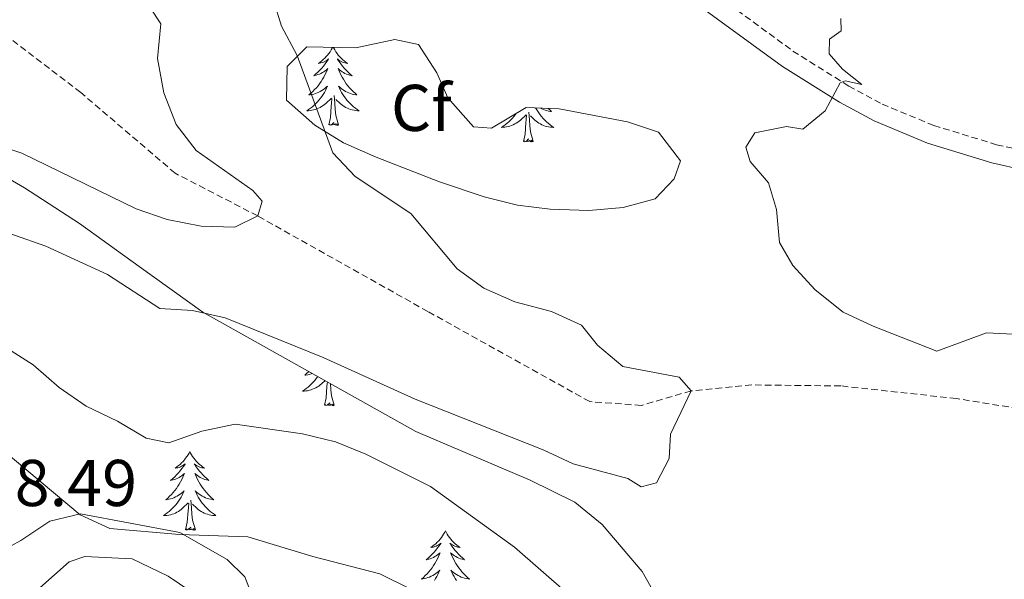
# Model space of a CAD drawing. Units: metres. Extents: x 583030 to 587521, y 4700773 to 4703798.
# Drawn here: x 585022 to 585171, y 4702787 to 4702872 of the extents above; entities that cross this region are included whole.
import ezdxf
from ezdxf.enums import TextEntityAlignment as Align

# ---------------------------------------------------------------- set-up
doc = ezdxf.new("R2010")
doc.units = ezdxf.units.M
doc.header["$MEASUREMENT"] = 0
doc.linetypes.add('TRAZOSX2', pattern=[1.5, 1, -0.5])
for name, color, linetype, lineweight in [('Level 11', 142, 'TRAZOSX2', 13), ('Level 21', 19, 'Continuous', 0), ('Level 35', 92, 'Continuous', 0), ('Level 36', 19, 'Continuous', 40), ('Level 37', 92, 'Continuous', 0), ('Level 41', 39, 'Continuous', 0), ('Level 5', 36, 'Continuous', 0)]:
    doc.layers.add(name, color=color, linetype=linetype, lineweight=lineweight)
doc.styles.add('Arial', font='ARIAL.TTF', dxfattribs={"height": 0.2})

msp = doc.modelspace()

# ---------------------------------------------------------------- linework, layer by layer
at = {"layer": 'Level 11', "color": 142, "linetype": 'TRAZOSX2', "lineweight": 13}
msp.add_polyline3d([(585243.72, 4702789.62, 392.37), (585232.88, 4702787.41, 391.47), (585218.53, 4702788.81, 390.94), (585207.77, 4702795.22, 390.49), (585197.92, 4702802.6, 390), (585179.2, 4702811.58, 389.7), (585163.88, 4702814.06, 388.72), (585146.33, 4702815.98, 387.52), (585132.83, 4702816.12, 386.61), (585123.63, 4702815.22, 385), (585116.1, 4702813.02, 382.9), (585108.27, 4702813.59, 381.69), (585083.74, 4702827.25, 380.26), (585057.93, 4702841.75, 380), (585045.43, 4702848.22, 379.25), (585031.1, 4702860.46, 378.04), (585018.34, 4702870.24, 377.22)], dxfattribs=at)
at = {"layer": 'Level 21', "color": 19, "linetype": 'Continuous', "lineweight": 0}
msp.add_polyline3d([(585018.73, 4703000.33, 382.07), (585024.31, 4702990.74, 382.94), (585032.18, 4702973.09, 385.31), (585037.7, 4702960.96, 386.26), (585042.28, 4702950.03, 386.74), (585048.46, 4702932.06, 387.27), (585052.42, 4702922.58, 387.42), (585055.15, 4702917.87, 387.22), (585057.12, 4702915.32, 387.12), (585060.92, 4702911.42, 387.17), (585064.52, 4702908.8, 387.2), (585069.03, 4702906.19, 387.16), (585078.42, 4702901.29, 387.12), (585110.27, 4702883.3, 388.7), (585122.97, 4702875.05, 389.46), (585137.48, 4702864.42, 389.68), (585146.12, 4702859, 390.03), (585151.38, 4702856.16, 390.26), (585159.49, 4702852.8, 390.74), (585169.24, 4702849.83, 391.66), (585198.63, 4702843.15, 394.88)], dxfattribs=at)
at = {"layer": 'Level 21', "color": 19, "linetype": 'TRAZOSX2', "lineweight": 0}
msp.add_polyline3d([(585027.95, 4702989.52, 382.84), (585034.76, 4702974.25, 385.31), (585040.3, 4702962.09, 386.26), (585044.92, 4702951.03, 386.74), (585051.1, 4702933.07, 387.27), (585054.96, 4702923.84, 387.42), (585057.5, 4702919.45, 387.22), (585059.26, 4702917.18, 387.12), (585062.78, 4702913.57, 387.17), (585066.06, 4702911.18, 387.2), (585070.4, 4702908.67, 387.16), (585079.77, 4702903.77, 387.12), (585111.74, 4702885.72, 388.7), (585124.58, 4702877.38, 389.46), (585139.07, 4702866.76, 389.68), (585147.54, 4702861.45, 390.03), (585152.6, 4702858.71, 390.26), (585160.44, 4702855.47, 390.74), (585169.97, 4702852.56, 391.66), (585199.28, 4702845.9, 394.88)], dxfattribs=at)
at = {"layer": 'Level 35', "color": 92, "linetype": 'Continuous', "lineweight": 0, "ltscale": 0.5}
for points in [[(585065.36, 4702867.41, 387.35), (585072.8, 4702867.25, 387.35), (585078.73, 4702868.49, 388.11), (585082.31, 4702867.75, 388.41), (585085.09, 4702863.47, 388.7), (585086.76, 4702859.67, 388.86), (585090.64, 4702855.26, 388.86), (585093.37, 4702855.08, 388.94), (585098.64, 4702858.2, 389.61), (585103.62, 4702857.98, 389.67), (585114, 4702856, 390.22), (585118.72, 4702854.44, 390.29), (585122.02, 4702850.09, 390.29), (585121.09, 4702847.36, 390.29), (585118.18, 4702844.33, 390.29), (585113.35, 4702843.02, 390.29), (585108.11, 4702842.6, 390.23), (585102.27, 4702842.77, 389.84), (585097.32, 4702843.37, 389.48), (585092.26, 4702844.66, 389.02), (585085.49, 4702846.95, 388.86), (585075.87, 4702850.68, 387.58), (585070.96, 4702852.83, 386.98), (585066.59, 4702855.5, 386.88), (585062.28, 4702859.3, 387.05), (585062.39, 4702864.42, 387.23), (585065.36, 4702867.41, 387.35)], [(585018.26, 4702848.51, 381.93), (585022.56, 4702846, 382.47), (585030.91, 4702840.6, 383.55), (585039.97, 4702834.08, 384.79), (585049.6, 4702827.14, 385.09), (585063.39, 4702819.42, 385.48), (585081.92, 4702809.04, 386.84), (585099.24, 4702801.7, 387.5), (585106.03, 4702798.33, 388.26), (585110.18, 4702794.96, 389.16), (585116.24, 4702787.82, 389.31), (585118.65, 4702783.54, 390.1)], [(585064.71, 4702764.09, 401.82), (585061.94, 4702768.28, 401.07), (585059.87, 4702772.72, 400.33), (585058.5, 4702777.74, 399.99), (585057.64, 4702782.7, 399.7), (585055.96, 4702787.04, 399.41), (585053.32, 4702789.67, 399.11), (585046.11, 4702793.73, 398.06), (585031.06, 4702796.56, 398.35), (585026.42, 4702795.47, 398.78)], [(585026.42, 4702795.47, 398.78), (585022.03, 4702792.54, 399.35), (585017.54, 4702790.11, 399.7)]]:
    msp.add_polyline3d(points, dxfattribs=at)
at = {"layer": 'Level 36', "color": 92, "linetype": 'Continuous', "lineweight": 0}
for points in [[(585069.29, 4702867.32), (585069.23, 4702867.19), (585069.07, 4702866.92), (585068.9, 4702866.65), (585068.72, 4702866.39), (585068.53, 4702866.14), (585068.32, 4702865.91), (585068.1, 4702865.68), (585067.87, 4702865.46), (585067.63, 4702865.26), (585067.38, 4702865.07), (585067.12, 4702864.89), (585067.32, 4702864.92), (585067.52, 4702864.95), (585067.72, 4702865.01), (585067.92, 4702865.08), (585068.1, 4702865.16), (585068.29, 4702865.26), (585068.46, 4702865.37), (585068.66, 4702865.56), (585068.62, 4702865.5), (585068.39, 4702865.16), (585068.15, 4702864.82), (585067.9, 4702864.49), (585067.63, 4702864.18), (585067.35, 4702863.87), (585067.06, 4702863.58), (585066.75, 4702863.3), (585066.44, 4702863.02), (585066.56, 4702863.05), (585066.81, 4702863.1), (585067.05, 4702863.18), (585067.29, 4702863.27), (585067.52, 4702863.37), (585067.74, 4702863.49), (585067.96, 4702863.62), (585068.16, 4702863.76), (585068.36, 4702863.92), (585068.55, 4702864.09), (585068.46, 4702863.87), (585068.3, 4702863.51), (585068.13, 4702863.15), (585067.95, 4702862.81), (585067.75, 4702862.47), (585067.54, 4702862.14), (585067.31, 4702861.81), (585067.07, 4702861.5), (585066.82, 4702861.2), (585066.56, 4702860.91), (585066.28, 4702860.62), (585065.99, 4702860.36), (585065.7, 4702860.1), (585065.89, 4702860.12), (585066.16, 4702860.17), (585066.42, 4702860.23), (585066.68, 4702860.31), (585066.94, 4702860.4), (585067.18, 4702860.51), (585067.42, 4702860.64), (585067.66, 4702860.77), (585067.88, 4702860.92), (585068.1, 4702861.09), (585068.31, 4702861.26), (585068.5, 4702861.45), (585068.36, 4702861.12)], [(585069.38, 4702867.32), (585069.45, 4702867.19), (585069.6, 4702866.92), (585069.77, 4702866.65), (585069.95, 4702866.39), (585070.15, 4702866.14), (585070.35, 4702865.91), (585070.57, 4702865.68), (585070.8, 4702865.46), (585071.04, 4702865.26), (585071.29, 4702865.07), (585071.55, 4702864.89), (585071.36, 4702864.92), (585071.15, 4702864.95), (585070.95, 4702865.01), (585070.76, 4702865.08), (585070.57, 4702865.16), (585070.39, 4702865.26), (585070.21, 4702865.37), (585070.01, 4702865.56), (585070.05, 4702865.5), (585070.28, 4702865.16), (585070.52, 4702864.82), (585070.78, 4702864.49), (585071.05, 4702864.18), (585071.33, 4702863.87), (585071.62, 4702863.58), (585071.92, 4702863.3), (585072.24, 4702863.02), (585072.11, 4702863.05), (585071.86, 4702863.1), (585071.62, 4702863.18), (585071.39, 4702863.27), (585071.16, 4702863.37), (585070.93, 4702863.49), (585070.72, 4702863.62), (585070.51, 4702863.76), (585070.31, 4702863.92), (585070.13, 4702864.09), (585070.21, 4702863.87), (585070.37, 4702863.51), (585070.54, 4702863.15), (585070.73, 4702862.81), (585070.93, 4702862.47), (585071.14, 4702862.14), (585071.36, 4702861.81), (585071.6, 4702861.5), (585071.86, 4702861.2), (585072.12, 4702860.91), (585072.39, 4702860.62), (585072.68, 4702860.36), (585072.98, 4702860.1), (585072.78, 4702860.12), (585072.52, 4702860.17), (585072.25, 4702860.23), (585071.99, 4702860.31), (585071.74, 4702860.4), (585071.49, 4702860.51), (585071.25, 4702860.64), (585071.02, 4702860.77), (585070.79, 4702860.92), (585070.57, 4702861.09), (585070.37, 4702861.26), (585070.17, 4702861.45), (585070.31, 4702861.12)], [(585068.36, 4702861.12), (585068.2, 4702860.8), (585068.04, 4702860.49), (585067.85, 4702860.18), (585067.66, 4702859.89), (585067.45, 4702859.6), (585067.22, 4702859.32), (585066.99, 4702859.05), (585066.74, 4702858.8), (585066.48, 4702858.55), (585066.22, 4702858.32), (585065.94, 4702858.1), (585065.65, 4702857.89), (585065.36, 4702857.7), (585065.62, 4702857.7), (585065.88, 4702857.73), (585066.15, 4702857.77), (585066.41, 4702857.83), (585066.66, 4702857.9), (585066.91, 4702857.99), (585067.16, 4702858.09), (585067.39, 4702858.2), (585067.62, 4702858.34), (585067.84, 4702858.48), (585068.06, 4702858.64), (585068.26, 4702858.81), (585069.11, 4702859.61)], [(585070.31, 4702861.12), (585070.47, 4702860.8), (585070.64, 4702860.49), (585070.82, 4702860.18), (585071.02, 4702859.89), (585071.23, 4702859.6), (585071.45, 4702859.32), (585071.69, 4702859.05), (585071.93, 4702858.8), (585072.19, 4702858.55), (585072.46, 4702858.32), (585072.74, 4702858.1), (585073.03, 4702857.89), (585073.32, 4702857.7), (585073.05, 4702857.7), (585072.79, 4702857.73), (585072.53, 4702857.77), (585072.27, 4702857.83), (585072.01, 4702857.9), (585071.76, 4702857.99), (585071.52, 4702858.09), (585071.28, 4702858.2), (585071.05, 4702858.34), (585070.83, 4702858.48), (585070.62, 4702858.64), (585070.41, 4702858.81), (585069.76, 4702859.43)], [(585068.72, 4702855.56), (585068.96, 4702856.68), (585069.08, 4702858.42), (585069.12, 4702858.85), (585069.19, 4702859.58)], [(585070.19, 4702855.56), (585069.76, 4702857), (585069.67, 4702857.9), (585069.62, 4702858.85), (585069.52, 4702860.02)], [(585097.11, 4702857.3), (585096.96, 4702857.09), (585096.74, 4702856.81), (585096.5, 4702856.55), (585096.26, 4702856.29), (585096, 4702856.04), (585095.73, 4702855.81), (585095.45, 4702855.59), (585095.16, 4702855.38), (585094.87, 4702855.19), (585095.14, 4702855.2), (585095.4, 4702855.22), (585095.66, 4702855.26), (585095.92, 4702855.32), (585096.18, 4702855.39), (585096.43, 4702855.48), (585096.67, 4702855.58), (585096.91, 4702855.7), (585097.14, 4702855.83), (585097.36, 4702855.97), (585097.57, 4702856.13), (585097.78, 4702856.3), (585098.62, 4702857.1)], [(585099.7, 4702853.05), (585099.27, 4702854.49), (585099.18, 4702855.4), (585099.14, 4702856.34), (585099.04, 4702857.51)], [(585100.07, 4702858.14), (585100.15, 4702857.98), (585100.34, 4702857.68), (585100.53, 4702857.38), (585100.74, 4702857.09), (585100.97, 4702856.81), (585101.2, 4702856.55), (585101.45, 4702856.29), (585101.7, 4702856.04), (585101.97, 4702855.81), (585102.25, 4702855.59), (585102.54, 4702855.38), (585102.83, 4702855.19), (585102.57, 4702855.2), (585102.3, 4702855.22), (585102.04, 4702855.26), (585101.78, 4702855.32), (585101.53, 4702855.39), (585101.28, 4702855.48), (585101.03, 4702855.58), (585100.8, 4702855.7), (585100.57, 4702855.83), (585100.34, 4702855.97), (585100.13, 4702856.13), (585099.93, 4702856.3), (585099.27, 4702856.92)], [(585101.98, 4702858.05), (585102.2, 4702857.85), (585102.49, 4702857.59), (585102.3, 4702857.61), (585102.03, 4702857.66), (585101.77, 4702857.72), (585101.51, 4702857.8), (585101.25, 4702857.9), (585101, 4702858), (585100.81, 4702858.1)], [(585070.19, 4702855.56), (585070.01, 4702855.49), (585070, 4702855.73), (585069.8, 4702855.51), (585069.68, 4702855.71), (585069.56, 4702855.6), (585069.29, 4702855.55), (585069.49, 4702855.94), (585069.1, 4702855.56), (585068.92, 4702855.51), (585068.88, 4702855.67), (585068.72, 4702855.56)], [(585098.23, 4702853.05), (585098.48, 4702854.17), (585098.59, 4702855.91), (585098.64, 4702856.34), (585098.7, 4702857.07)], [(585099.7, 4702853.05), (585099.53, 4702852.98), (585099.51, 4702853.22), (585099.32, 4702853), (585099.2, 4702853.2), (585099.08, 4702853.1), (585098.81, 4702853.04), (585099, 4702853.43), (585098.62, 4702853.05), (585098.43, 4702853), (585098.39, 4702853.16), (585098.23, 4702853.05)], [(585067.02, 4702817.39), (585067.01, 4702817.37), (585066.8, 4702817.08), (585066.58, 4702816.8), (585066.34, 4702816.54), (585066.09, 4702816.28), (585065.84, 4702816.03), (585065.57, 4702815.8), (585065.29, 4702815.58), (585065, 4702815.37), (585064.71, 4702815.18), (585064.97, 4702815.19), (585065.24, 4702815.21), (585065.5, 4702815.25), (585065.76, 4702815.31), (585066.01, 4702815.38), (585066.26, 4702815.47), (585066.51, 4702815.57), (585066.74, 4702815.69), (585066.98, 4702815.82), (585067.2, 4702815.96), (585067.41, 4702816.12), (585067.61, 4702816.29), (585068.12, 4702816.77)], [(585065.67, 4702818.14), (585065.63, 4702818.11), (585065.34, 4702817.84), (585065.05, 4702817.58), (585065.24, 4702817.6), (585065.51, 4702817.65), (585065.77, 4702817.71), (585066.03, 4702817.79), (585066.19, 4702817.85)], [(585068.07, 4702813.04), (585068.32, 4702814.16), (585068.43, 4702815.9), (585068.48, 4702816.33), (585068.5, 4702816.56)], [(585069.54, 4702813.04), (585069.11, 4702814.48), (585069.02, 4702815.38), (585068.98, 4702816.29)], [(585069.54, 4702813.04), (585069.37, 4702812.97), (585069.35, 4702813.21), (585069.16, 4702812.99), (585069.04, 4702813.19), (585068.92, 4702813.08), (585068.64, 4702813.03), (585068.84, 4702813.42), (585068.46, 4702813.04), (585068.27, 4702812.99), (585068.23, 4702813.15), (585068.07, 4702813.04)], [(585047.62, 4702806.02), (585047.51, 4702805.8), (585047.36, 4702805.53), (585047.19, 4702805.26), (585047, 4702805.01), (585046.81, 4702804.76), (585046.6, 4702804.52), (585046.38, 4702804.3), (585046.16, 4702804.08), (585045.92, 4702803.88), (585045.66, 4702803.68), (585045.4, 4702803.51), (585045.6, 4702803.53), (585045.81, 4702803.57), (585046, 4702803.62), (585046.2, 4702803.69), (585046.39, 4702803.78), (585046.57, 4702803.88), (585046.74, 4702803.99), (585046.95, 4702804.18), (585046.91, 4702804.11), (585046.68, 4702803.77), (585046.44, 4702803.43), (585046.18, 4702803.11), (585045.91, 4702802.79), (585045.63, 4702802.49), (585045.34, 4702802.19), (585045.04, 4702801.91), (585044.72, 4702801.64), (585044.85, 4702801.66), (585045.09, 4702801.72), (585045.34, 4702801.79), (585045.57, 4702801.88), (585045.8, 4702801.98), (585046.02, 4702802.1), (585046.24, 4702802.23), (585046.45, 4702802.38), (585046.64, 4702802.53), (585046.83, 4702802.7), (585046.74, 4702802.48), (585046.59, 4702802.12), (585046.42, 4702801.77), (585046.23, 4702801.42), (585046.03, 4702801.08), (585045.82, 4702800.75), (585045.59, 4702800.43), (585045.35, 4702800.12), (585045.1, 4702799.81), (585044.84, 4702799.52), (585044.56, 4702799.24), (585044.28, 4702798.97), (585043.98, 4702798.71), (585044.18, 4702798.74), (585044.44, 4702798.78), (585044.71, 4702798.85), (585044.96, 4702798.92), (585045.22, 4702799.02), (585045.47, 4702799.13), (585045.71, 4702799.25), (585045.94, 4702799.39), (585046.17, 4702799.54), (585046.38, 4702799.7), (585046.59, 4702799.88), (585046.78, 4702800.07), (585046.64, 4702799.74)], [(585047.62, 4702806.02), (585047.73, 4702805.8), (585047.89, 4702805.53), (585048.06, 4702805.26), (585048.24, 4702805.01), (585048.43, 4702804.76), (585048.64, 4702804.52), (585048.86, 4702804.3), (585049.09, 4702804.08), (585049.33, 4702803.88), (585049.58, 4702803.68), (585049.84, 4702803.51), (585049.64, 4702803.53), (585049.44, 4702803.57), (585049.24, 4702803.62), (585049.04, 4702803.69), (585048.85, 4702803.78), (585048.67, 4702803.88), (585048.5, 4702803.99), (585048.29, 4702804.18), (585048.33, 4702804.11), (585048.56, 4702803.77), (585048.81, 4702803.43), (585049.06, 4702803.11), (585049.33, 4702802.79), (585049.61, 4702802.49), (585049.9, 4702802.19), (585050.21, 4702801.91), (585050.52, 4702801.64), (585050.4, 4702801.66), (585050.15, 4702801.72), (585049.91, 4702801.79), (585049.67, 4702801.88), (585049.44, 4702801.98), (585049.22, 4702802.1), (585049, 4702802.23), (585048.79, 4702802.38), (585048.6, 4702802.53), (585048.41, 4702802.7), (585048.5, 4702802.48), (585048.65, 4702802.12), (585048.82, 4702801.77), (585049.01, 4702801.42), (585049.21, 4702801.08), (585049.42, 4702800.75), (585049.65, 4702800.43), (585049.89, 4702800.12), (585050.14, 4702799.81), (585050.4, 4702799.52), (585050.68, 4702799.24), (585050.96, 4702798.97), (585051.26, 4702798.71), (585051.07, 4702798.74), (585050.8, 4702798.78), (585050.54, 4702798.85), (585050.28, 4702798.92), (585050.02, 4702799.02), (585049.77, 4702799.13), (585049.53, 4702799.25), (585049.3, 4702799.39), (585049.07, 4702799.54), (585048.86, 4702799.7), (585048.65, 4702799.88), (585048.46, 4702800.07), (585048.6, 4702799.74)], [(585046.64, 4702799.74), (585046.49, 4702799.42), (585046.32, 4702799.1), (585046.14, 4702798.8), (585045.94, 4702798.5), (585045.73, 4702798.21), (585045.51, 4702797.94), (585045.27, 4702797.67), (585045.03, 4702797.41), (585044.77, 4702797.16), (585044.5, 4702796.93), (585044.22, 4702796.71), (585043.93, 4702796.5), (585043.64, 4702796.31), (585043.91, 4702796.32), (585044.17, 4702796.34), (585044.43, 4702796.38), (585044.69, 4702796.44), (585044.94, 4702796.51), (585045.2, 4702796.6), (585045.44, 4702796.7), (585045.68, 4702796.82), (585045.91, 4702796.95), (585046.13, 4702797.1), (585046.34, 4702797.25), (585046.54, 4702797.42), (585047.39, 4702798.22)], [(585048.6, 4702799.74), (585048.75, 4702799.42), (585048.92, 4702799.1), (585049.1, 4702798.8), (585049.3, 4702798.5), (585049.51, 4702798.21), (585049.74, 4702797.94), (585049.97, 4702797.67), (585050.22, 4702797.41), (585050.47, 4702797.16), (585050.74, 4702796.93), (585051.02, 4702796.71), (585051.31, 4702796.5), (585051.6, 4702796.31), (585051.34, 4702796.32), (585051.07, 4702796.34), (585050.81, 4702796.38), (585050.55, 4702796.44), (585050.3, 4702796.51), (585050.05, 4702796.6), (585049.8, 4702796.7), (585049.56, 4702796.82), (585049.34, 4702796.95), (585049.11, 4702797.1), (585048.9, 4702797.25), (585048.7, 4702797.42), (585048.04, 4702798.04)], [(585047, 4702794.17), (585047.25, 4702795.29), (585047.36, 4702797.03), (585047.41, 4702797.47), (585047.47, 4702798.19)], [(585048.47, 4702794.17), (585048.04, 4702795.61), (585047.95, 4702796.52), (585047.91, 4702797.47), (585047.8, 4702798.63)], [(585048.47, 4702794.17), (585048.3, 4702794.1), (585048.28, 4702794.34), (585048.09, 4702794.12), (585047.97, 4702794.32), (585047.85, 4702794.22), (585047.58, 4702794.16), (585047.77, 4702794.56), (585047.39, 4702794.18), (585047.2, 4702794.12), (585047.16, 4702794.28), (585047, 4702794.17)], [(585086.39, 4702794), (585086.28, 4702793.78), (585086.12, 4702793.5), (585085.95, 4702793.24), (585085.77, 4702792.98), (585085.58, 4702792.73), (585085.37, 4702792.5), (585085.15, 4702792.27), (585084.92, 4702792.05), (585084.68, 4702791.85), (585084.43, 4702791.66), (585084.17, 4702791.48), (585084.37, 4702791.5), (585084.57, 4702791.54), (585084.77, 4702791.6), (585084.97, 4702791.67), (585085.16, 4702791.75), (585085.34, 4702791.85), (585085.51, 4702791.96), (585085.72, 4702792.15), (585085.67, 4702792.09), (585085.44, 4702791.74), (585085.2, 4702791.41), (585084.94, 4702791.08), (585084.68, 4702790.77), (585084.4, 4702790.46), (585084.1, 4702790.17), (585083.8, 4702789.88), (585083.49, 4702789.61), (585083.61, 4702789.64), (585083.86, 4702789.69), (585084.1, 4702789.77), (585084.34, 4702789.86), (585084.57, 4702789.96), (585084.79, 4702790.08), (585085.01, 4702790.21), (585085.21, 4702790.35), (585085.41, 4702790.51), (585085.6, 4702790.68), (585085.51, 4702790.46), (585085.35, 4702790.1), (585085.18, 4702789.74), (585085, 4702789.4), (585084.8, 4702789.06), (585084.59, 4702788.72), (585084.36, 4702788.4), (585084.12, 4702788.09), (585083.87, 4702787.79), (585083.6, 4702787.5), (585083.33, 4702787.21), (585083.04, 4702786.94), (585082.75, 4702786.69), (585082.94, 4702786.71), (585083.21, 4702786.76), (585083.47, 4702786.82), (585083.73, 4702786.9), (585083.99, 4702786.99), (585084.23, 4702787.1), (585084.48, 4702787.22), (585084.71, 4702787.36), (585084.93, 4702787.51), (585085.15, 4702787.68), (585085.36, 4702787.85), (585085.55, 4702788.04), (585085.41, 4702787.71)], [(585086.39, 4702794), (585086.5, 4702793.78), (585086.65, 4702793.5), (585086.82, 4702793.24), (585087, 4702792.98), (585087.2, 4702792.73), (585087.4, 4702792.5), (585087.62, 4702792.27), (585087.85, 4702792.05), (585088.09, 4702791.85), (585088.34, 4702791.66), (585088.6, 4702791.48), (585088.4, 4702791.5), (585088.2, 4702791.54), (585088, 4702791.6), (585087.81, 4702791.67), (585087.62, 4702791.75), (585087.44, 4702791.85), (585087.26, 4702791.96), (585087.06, 4702792.15), (585087.1, 4702792.09), (585087.33, 4702791.74), (585087.57, 4702791.41), (585087.83, 4702791.08), (585088.1, 4702790.77), (585088.38, 4702790.46), (585088.67, 4702790.17), (585088.97, 4702789.88), (585089.28, 4702789.61), (585089.16, 4702789.64), (585088.92, 4702789.69), (585088.67, 4702789.77), (585088.44, 4702789.86), (585088.21, 4702789.96), (585087.98, 4702790.08), (585087.77, 4702790.21), (585087.56, 4702790.35), (585087.36, 4702790.51), (585087.18, 4702790.68), (585087.26, 4702790.46), (585087.42, 4702790.1), (585087.59, 4702789.74), (585087.78, 4702789.4), (585087.98, 4702789.06), (585088.19, 4702788.72), (585088.42, 4702788.4), (585088.65, 4702788.09), (585088.9, 4702787.79), (585089.17, 4702787.5), (585089.44, 4702787.21), (585089.73, 4702786.94), (585090.03, 4702786.69), (585089.83, 4702786.71), (585089.56, 4702786.76), (585089.3, 4702786.82), (585089.04, 4702786.9), (585088.79, 4702786.99), (585088.54, 4702787.1), (585088.3, 4702787.22), (585088.06, 4702787.36), (585087.84, 4702787.51), (585087.62, 4702787.68), (585087.42, 4702787.85), (585087.22, 4702788.04), (585087.36, 4702787.71)], [(585085.41, 4702787.71), (585085.26, 4702787.39), (585085.09, 4702787.08), (585084.9, 4702786.77), (585084.71, 4702786.48)], [(585087.36, 4702787.71), (585087.52, 4702787.39), (585087.69, 4702787.08), (585087.87, 4702786.77), (585088.07, 4702786.48)]]:
    msp.add_lwpolyline(points, dxfattribs=at)
msp.add_polyline3d([(585049.53, 4702783.65, 396.36), (585044.34, 4702787.12, 395.69), (585038.87, 4702789.73, 395.39), (585031.71, 4702790.08, 395.61), (585029.36, 4702789.32, 395.84), (585022.69, 4702783.36, 396.59)], dxfattribs=at)
at = {"layer": 'Level 5', "color": 36, "linetype": 'Continuous', "lineweight": 0}
for points in [[(585019.05, 4702892.37, 380), (585022.31, 4702890.63, 380), (585027.5, 4702890.59, 380), (585030.09, 4702890.24, 380), (585031.84, 4702888.32, 380), (585031.98, 4702883.19, 380), (585031.27, 4702881.08, 380), (585032.96, 4702878.37, 380), (585037.71, 4702876.34, 380), (585041.66, 4702873.28, 380), (585043.24, 4702870.88, 380), (585042.72, 4702865.61, 380), (585043.71, 4702860.43, 380), (585045.54, 4702855.61, 380), (585048.61, 4702851.67, 380), (585057.19, 4702845.61, 380), (585058.58, 4702843.99, 380), (585057.93, 4702841.75, 380), (585054.44, 4702840.05, 380), (585049.37, 4702840.22, 380), (585044.21, 4702841.22, 380), (585039.48, 4702842.83, 380), (585022.18, 4702851.28, 380), (585017.32, 4702852.91, 380)], [(585011.06, 4702842.3, 385), (585025.78, 4702837.17, 385), (585035.14, 4702832.87, 385), (585043.07, 4702827.74, 385), (585048.06, 4702827.43, 385), (585053.01, 4702826.3, 385), (585067.86, 4702820.26, 385), (585081.8, 4702813.98, 385), (585101.22, 4702806.27, 385), (585105.77, 4702804.18, 385), (585114.03, 4702801.92, 385), (585116.09, 4702800.66, 385), (585118.38, 4702801.27, 385), (585120.29, 4702804.96, 385), (585120.52, 4702808.64, 385), (585123.63, 4702815.22, 385), (585121.82, 4702817.32, 385), (585113.28, 4702818.94, 385), (585109.44, 4702822.16, 385), (585107.04, 4702825.18, 385), (585102.49, 4702827.26, 385), (585096.93, 4702828.71, 385), (585092.23, 4702830.78, 385), (585088.18, 4702833.72, 385), (585081.12, 4702842.1, 385), (585072.7, 4702847.71, 385), (585069.31, 4702851.31, 385), (585063.9, 4702866.1, 385), (585061.53, 4702870.52, 385), (585059.22, 4702878.04, 385)], [(585146.32, 4702871.71, 390), (585146.39, 4702869.84, 390), (585144.64, 4702868.56, 390), (585144.59, 4702866.34, 390), (585146.59, 4702863.99, 390)], [(585146.59, 4702863.99, 390), (585149.55, 4702861.71, 390), (585147.02, 4702862.24, 390), (585146.24, 4702861.94, 390), (585143.96, 4702857.71, 390), (585140.59, 4702854.93, 390), (585138.12, 4702855.34, 390), (585133.3, 4702854.36, 390), (585131.92, 4702852.18, 390), (585132.59, 4702850.02, 390), (585135.38, 4702846.77, 390), (585136.6, 4702842.74, 390), (585137.04, 4702837.74, 390), (585139.04, 4702834.25, 390), (585142.43, 4702830.57, 390), (585146.72, 4702827.16, 390), (585151.24, 4702825.03, 390), (585160.89, 4702821.23, 390), (585168.43, 4702824.04, 390), (585172.47, 4702823.82, 390)], [(585104.83, 4702784.54, 390), (585096.85, 4702791.51, 390), (585084.15, 4702800.71, 390), (585074.34, 4702805.63, 390), (585069.7, 4702807.5, 390), (585064.71, 4702808.71, 390), (585054.53, 4702810.19, 390), (585049.43, 4702809.1, 390), (585044.44, 4702807.33, 390), (585041, 4702808.04, 390), (585036.65, 4702810.62, 390), (585031.94, 4702812.89, 390), (585027.81, 4702815.71, 390), (585023.9, 4702819.19, 390), (585010.91, 4702827.4, 390)], [(585081.26, 4702785.09, 395), (585076.42, 4702787.48, 395), (585066.29, 4702790.1, 395), (585056.45, 4702793.08, 395), (585046.08, 4702793.46, 395), (585035.53, 4702794.33, 395), (585031, 4702796.42, 395), (585018.85, 4702806.57, 395)]]:
    msp.add_polyline3d(points, dxfattribs=at)

# ---------------------------------------------------------------- texts
at = {"layer": 'Level 37', "color": 92, "linetype": 'Continuous', "lineweight": 0, "style": 'Arial'}
msp.add_text('Cf', height=7, dxfattribs=at).set_placement((585082.73, 4702858.14, 385.93), align=Align.MIDDLE_CENTER)
at = {"layer": 'Level 41', "color": 19, "linetype": 'Continuous', "lineweight": 0, "style": 'Arial'}
msp.add_text('398.49', height=7, dxfattribs=at).set_placement((585010.48, 4702795.57, 398.5), align=Align.BOTTOM_LEFT)

doc.saveas('drawing.dxf')
